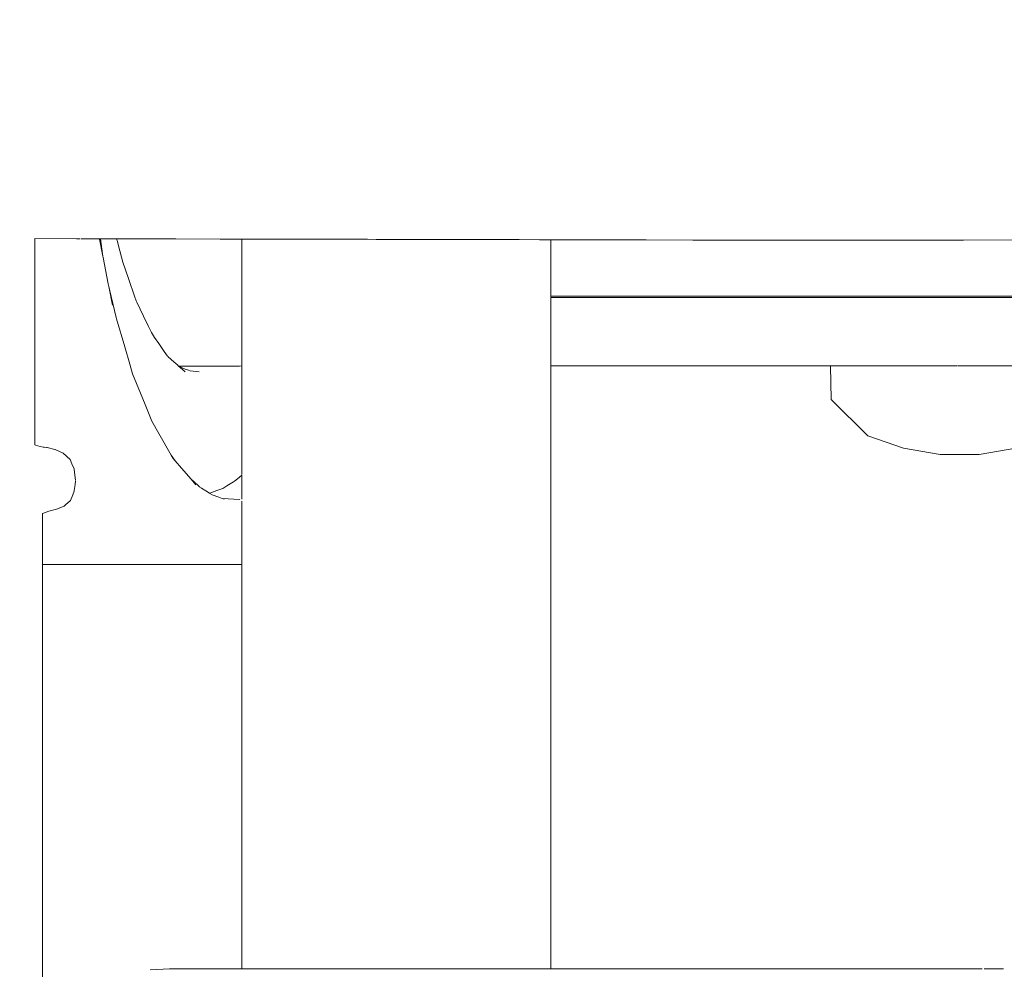
# Model space of a CAD drawing. Units: millimetres. Extents: x 1573 to 3727, y 1564 to 2210.
# Drawn here: x 1681 to 1695, y 1608 to 1622 of the extents above; entities that cross this region are included whole.
import ezdxf

# ---------------------------------------------------------------- set-up
doc = ezdxf.new("R2010")
doc.units = ezdxf.units.MM
doc.linetypes.add('JIS_02_4.0', pattern=[5.5, 4, -1.5])
doc.layers.get('Defpoints').update_dxf_attribs({"color": 250})
doc.layers.add('ProfileEdges_Nr_Pióra__7', color=7, linetype='Continuous', lineweight=18)
doc.styles.add('1-25', font='arial-narrow_[pl.allfont.net].ttf', dxfattribs={"height": 7})
doc.dimstyles.new('1-25', dxfattribs={"dimtxt": 7, "dimasz": 0.2, "dimexe": 2, "dimexo": 5, "dimgap": 1.25, "dimtad": 1, "dimdec": 0, "dimrnd": 0.5, "dimtxsty": '1-25', "dimblk": 'BG dim mark', "dimcen": 0, "dimclrd": 256, "dimclre": 8, "dimclrt": 11, "dimadec": 0, "dimazin": 0, "dimtfac": 1, "dimtdec": 0, "dimtix": 1, "dimtmove": 1, "dimatfit": 3, "dimfxl": 0.5, "dimtfill": 1, "dimarcsym": 0})

# ---------------------------------------------------------------- blocks, each defined once
blk = doc.blocks.new('BG dim mark')
for p, q in [((0, -10), (0, 10)), ((10, 0), (-10, 0))]:
    blk.add_line(p, q)
at = {"color": 0, "linetype": 'ByBlock', "const_width": 1.5}
blk.add_lwpolyline([(5, 5), (-5, -5)], dxfattribs=at)
blk = doc.blocks.new('*D28')
at = {"layer": 'Defpoints', "color": 0, "transparency": 16777216}
for p in [(1671.295, 1621.94), (1767.192, 1599.259), (1767.192, 1585.614)]:
    blk.add_point(p, dxfattribs=at)
at = {"layer": 'ProfileEdges_Nr_Pióra__7', "color": 8, "linetype": 'JIS_02_4.0', "lineweight": -2, "transparency": 16777216}
for p, q in [((1671.295, 1616.94), (1671.295, 1583.614)), ((1767.192, 1594.259), (1767.192, 1583.614))]:
    blk.add_line(p, q, dxfattribs=at)
at = {"layer": 'ProfileEdges_Nr_Pióra__7', "lineweight": -2, "transparency": 16777216}
blk.add_line((1671.495, 1585.614), (1766.992, 1585.614), dxfattribs=at)
at = {"layer": 'ProfileEdges_Nr_Pióra__7', "lineweight": -2, "transparency": 16777216, "xscale": 0.2, "yscale": 0.2, "zscale": 0.2, "rotation": 180}
blk.add_blockref('BG dim mark', (1671.295, 1585.614), dxfattribs=at)
at = {"layer": 'ProfileEdges_Nr_Pióra__7', "lineweight": -2, "transparency": 16777216, "xscale": 0.2, "yscale": 0.2, "zscale": 0.2}
blk.add_blockref('BG dim mark', (1767.192, 1585.614), dxfattribs=at)
at = {"layer": 'ProfileEdges_Nr_Pióra__7', "color": 11, "transparency": 16777216, "insert": (1719.243, 1590.438), "char_height": 7, "attachment_point": 5, "style": '1-25', "bg_fill": 3, "box_fill_scale": 1.1, "bg_fill_color": 256, "bg_fill_true_color": 13158600, "bg_fill_transparency": 0}
blk.add_mtext('96', dxfattribs=at)
blk = doc.blocks.new('*D29')
at = {"layer": 'Defpoints', "color": 0, "transparency": 16777216}
for p in [(1666.851, 1647.441), (1687.681, 1647.441), (1701.158, 1596.585)]:
    blk.add_point(p, dxfattribs=at)
at = {"layer": 'ProfileEdges_Nr_Pióra__7', "color": 8, "linetype": 'JIS_02_4.0', "lineweight": -2, "transparency": 16777216}
for p, q in [((1682.681, 1647.441), (1664.851, 1647.441)), ((1696.158, 1596.585), (1664.851, 1596.585))]:
    blk.add_line(p, q, dxfattribs=at)
at = {"layer": 'ProfileEdges_Nr_Pióra__7', "lineweight": -2, "transparency": 16777216}
blk.add_line((1666.851, 1596.785), (1666.851, 1647.241), dxfattribs=at)
at = {"layer": 'ProfileEdges_Nr_Pióra__7', "lineweight": -2, "transparency": 16777216, "xscale": 0.2, "yscale": 0.2, "zscale": 0.2}
for p, rotation in [((1666.851, 1647.441), 90), ((1666.851, 1596.585), 270)]:
    blk.add_blockref('BG dim mark', p, dxfattribs=dict(at, rotation=rotation))
at = {"layer": 'ProfileEdges_Nr_Pióra__7', "color": 11, "transparency": 16777216, "insert": (1662.027, 1622.013), "char_height": 7, "attachment_point": 5, "rotation": 90, "style": '1-25', "bg_fill": 3, "box_fill_scale": 1.1, "bg_fill_color": 256, "bg_fill_true_color": 13158600, "bg_fill_transparency": 0}
blk.add_mtext('51', dxfattribs=at)

msp = doc.modelspace()

# ---------------------------------------------------------------- dimensions: what is measured, and where the dimension line sits
at = {"layer": 'ProfileEdges_Nr_Pióra__7'}
dim = msp.add_linear_dim(base=(1767.192, 1585.614), p1=(1671.295, 1621.94), p2=(1767.192, 1599.259), dimstyle='1-25', dxfattribs=at)
dim.commit()
dim.dimension.update_dxf_attribs({"geometry": '*D28', "text_midpoint": (1719.243, 1590.438)})

# ---------------------------------------------------------------- next in the draw order: dimensions: what is measured, and where the dimension line sits
dim = msp.add_linear_dim(base=(1666.851, 1647.441), p1=(1701.158, 1596.585), p2=(1687.681, 1647.441), angle=90, dimstyle='1-25', dxfattribs=at)
dim.commit()
dim.dimension.update_dxf_attribs({"geometry": '*D29', "text_midpoint": (1662.027, 1622.013)})

# ---------------------------------------------------------------- next in the draw order: linework, layer by layer
at = {"layer": 'ProfileEdges_Nr_Pióra__7', "linetype": 'Continuous', "flags": 128}
for points in [[(1681.028, 1618.842), (1681.028, 1618.878)], [(1681.028, 1618.878), (1681.631, 1618.877)], [(1681.028, 1618.774), (1681.028, 1618.842)], [(1681.028, 1618.356), (1681.028, 1618.774)], [(1681.631, 1618.877), (1681.643, 1618.877)], [(1681.643, 1618.877), (1681.668, 1618.877)], [(1681.668, 1618.877), (1681.688, 1618.877)], [(1681.701, 1618.877), (1681.721, 1618.877)], [(1681.721, 1618.877), (1681.754, 1618.877)], [(1681.754, 1618.877), (1681.964, 1618.876)], [(1681.967, 1618.876), (1681.981, 1618.876)], [(1681.968, 1618.868), (1682.017, 1618.624)], [(1682.013, 1618.654), (1681.981, 1618.876)], [(1681.981, 1618.876), (1682.217, 1618.876)], [(1682.217, 1618.876), (1682.22, 1618.862)], [(1682.217, 1618.876), (1682.69, 1618.875)], [(1682.22, 1618.862), (1682.223, 1618.849)], [(1682.223, 1618.849), (1682.262, 1618.702)], [(1682.69, 1618.875), (1682.701, 1618.875)], [(1682.701, 1618.875), (1682.743, 1618.875)], [(1682.743, 1618.875), (1682.757, 1618.874)], [(1682.763, 1618.874), (1682.789, 1618.874)], [(1682.789, 1618.874), (1682.815, 1618.874)], [(1682.815, 1618.874), (1683.078, 1618.874)], [(1683.078, 1618.874), (1683.727, 1618.872)], [(1683.727, 1618.872), (1683.788, 1618.872)], [(1683.788, 1618.872), (1683.883, 1618.872)], [(1683.883, 1618.872), (1684.042, 1618.872)], [(1684.042, 1617.274), (1684.042, 1618.872)], [(1684.042, 1618.872), (1684.182, 1618.871)], [(1684.182, 1618.871), (1684.211, 1618.871)], [(1684.211, 1618.871), (1684.559, 1618.871)], [(1684.559, 1618.871), (1684.631, 1618.87)], [(1684.631, 1618.87), (1685.146, 1618.869)], [(1685.146, 1618.869), (1685.252, 1618.869)], [(1685.252, 1618.869), (1685.87, 1618.868)], [(1685.87, 1618.868), (1685.998, 1618.867)], [(1685.998, 1618.867), (1686.646, 1618.866)], [(1686.646, 1618.866), (1686.78, 1618.866)], [(1686.78, 1618.866), (1687.379, 1618.864)], [(1687.379, 1618.864), (1687.503, 1618.864)], [(1687.503, 1618.864), (1687.981, 1618.863)], [(1687.981, 1618.863), (1688.08, 1618.863)], [(1688.08, 1618.863), (1688.379, 1618.862)], [(1688.379, 1618.862), (1688.441, 1618.862)], [(1688.441, 1618.862), (1688.526, 1618.862)], [(1688.526, 1618.862), (1688.543, 1618.862)], [(1688.543, 1618.263), (1688.543, 1618.862)], [(1688.543, 1618.862), (1688.557, 1618.862)], [(1688.557, 1618.862), (1688.579, 1618.862)], [(1688.579, 1618.862), (1688.828, 1618.861)], [(1688.828, 1618.861), (1688.864, 1618.861)], [(1688.864, 1618.861), (1689.27, 1618.86)], [(1689.27, 1618.86), (1689.319, 1618.86)], [(1689.319, 1618.86), (1689.871, 1618.859)], [(1689.871, 1618.859), (1689.93, 1618.859)], [(1689.93, 1618.859), (1690.611, 1618.857)], [(1690.611, 1618.857), (1690.679, 1618.857)], [(1690.679, 1618.857), (1691.468, 1618.856)], [(1691.468, 1618.856), (1691.544, 1618.855)], [(1691.544, 1618.855), (1692.416, 1618.854)], [(1692.416, 1618.854), (1692.497, 1618.853)], [(1692.497, 1618.853), (1692.834, 1618.853)], [(1692.834, 1618.853), (1693.427, 1618.854)], [(1693.427, 1618.854), (1693.51, 1618.854)], [(1693.51, 1618.854), (1694.47, 1618.856)], [(1694.47, 1618.856), (1694.553, 1618.856)], [(1694.553, 1618.856), (1695.512, 1618.858)], [(1682.017, 1618.624), (1682.013, 1618.654)], [(1682.262, 1618.702), (1682.289, 1618.606)], [(1682.019, 1618.605), (1682.017, 1618.624)], [(1682.019, 1618.605), (1682.094, 1618.22)], [(1682.289, 1618.606), (1682.309, 1618.533)], [(1682.309, 1618.533), (1682.346, 1618.423)], [(1681.028, 1618.214), (1681.028, 1618.356)], [(1682.346, 1618.423), (1682.396, 1618.28)], [(1681.028, 1618.001), (1681.028, 1618.214)], [(1682.094, 1618.22), (1682.103, 1618.178)], [(1682.396, 1618.28), (1682.479, 1618.037)], [(1688.543, 1618.074), (1688.543, 1618.263)], [(1682.103, 1618.178), (1682.155, 1617.908)], [(1682.103, 1618.178), (1682.137, 1618.034)], [(1688.543, 1618.04), (1688.543, 1618.074)], [(1681.028, 1617.938), (1681.028, 1618.001)], [(1681.028, 1617.76), (1681.028, 1617.938)], [(1682.137, 1618.034), (1682.21, 1617.728)], [(1682.479, 1618.037), (1682.503, 1617.969)], [(1682.512, 1617.95), (1682.503, 1617.969)], [(1682.609, 1617.746), (1682.512, 1617.95)], [(1688.543, 1618.04), (1688.557, 1618.04)], [(1688.543, 1618.019), (1688.543, 1618.04)], [(1688.557, 1618.019), (1688.543, 1618.019)], [(1688.543, 1617.957), (1688.543, 1618.009)], [(1688.543, 1617.825), (1688.543, 1617.957)], [(1688.557, 1618.04), (1688.828, 1618.04)], [(1688.557, 1618.019), (1688.828, 1618.019)], [(1688.828, 1618.04), (1689.27, 1618.04)], [(1689.27, 1618.019), (1688.828, 1618.019)], [(1689.27, 1618.04), (1689.871, 1618.04)], [(1689.27, 1618.019), (1689.871, 1618.019)], [(1689.871, 1618.04), (1690.611, 1618.04)], [(1690.611, 1618.019), (1689.871, 1618.019)], [(1690.611, 1618.04), (1691.468, 1618.04)], [(1690.611, 1618.019), (1691.468, 1618.019)], [(1691.468, 1618.04), (1692.416, 1618.04)], [(1691.468, 1618.019), (1692.416, 1618.019)], [(1692.416, 1618.04), (1693.427, 1618.04)], [(1692.416, 1618.019), (1693.427, 1618.019)], [(1694.47, 1618.04), (1693.427, 1618.04)], [(1693.427, 1618.019), (1694.47, 1618.019)], [(1695.512, 1618.04), (1694.47, 1618.04)], [(1694.47, 1618.019), (1702.764, 1618.019)], [(1688.543, 1617.274), (1688.543, 1617.825)], [(1681.028, 1617.678), (1681.028, 1617.76)], [(1681.028, 1617.338), (1681.028, 1617.678)], [(1682.215, 1617.709), (1682.21, 1617.728)], [(1682.335, 1617.301), (1682.215, 1617.709)], [(1682.68, 1617.598), (1682.609, 1617.746)], [(1682.723, 1617.508), (1682.68, 1617.598)], [(1682.723, 1617.508), (1682.771, 1617.437)], [(1682.771, 1617.437), (1682.832, 1617.35)], [(1682.832, 1617.35), (1682.912, 1617.233)], [(1681.028, 1617.17), (1681.028, 1617.338)], [(1682.41, 1617.049), (1682.335, 1617.301)], [(1682.912, 1617.233), (1682.958, 1617.166)], [(1684.042, 1617.149), (1684.042, 1617.274)], [(1688.543, 1617.109), (1688.543, 1617.274)], [(1681.028, 1617), (1681.028, 1617.17)], [(1683.014, 1617.115), (1682.963, 1617.16)], [(1683.05, 1617.082), (1683.014, 1617.115)], [(1683.107, 1617.032), (1683.05, 1617.082)], [(1684.042, 1617.065), (1684.042, 1617.149)], [(1684.042, 1617.053), (1684.042, 1617.065)], [(1684.042, 1617.042), (1684.042, 1617.053)], [(1688.543, 1617.036), (1688.543, 1617.109)], [(1681.028, 1616.844), (1681.028, 1617)], [(1682.451, 1616.909), (1682.41, 1617.049)], [(1682.451, 1616.909), (1682.565, 1616.625)], [(1683.217, 1616.935), (1683.109, 1617.03)], [(1683.109, 1617.03), (1683.128, 1617.018)], [(1683.226, 1617.019), (1683.128, 1617.018)], [(1683.135, 1617.014), (1683.157, 1617)], [(1683.218, 1616.977), (1683.16, 1616.998)], [(1683.264, 1616.96), (1683.218, 1616.977)], [(1683.594, 1617.02), (1683.23, 1617.019)], [(1683.289, 1616.951), (1683.264, 1616.96)], [(1683.289, 1616.951), (1683.418, 1616.935)], [(1683.711, 1617.02), (1683.594, 1617.02)], [(1683.832, 1617.021), (1683.711, 1617.02)], [(1683.879, 1617.021), (1683.832, 1617.021)], [(1683.988, 1617.021), (1683.879, 1617.021)], [(1684.005, 1617.021), (1683.988, 1617.021)], [(1684.007, 1617.021), (1684.042, 1617.026)], [(1684.042, 1617.03), (1684.042, 1617.042)], [(1684.042, 1616.856), (1684.042, 1617.026)], [(1688.543, 1617.023), (1688.543, 1617.036)], [(1688.543, 1617.023), (1688.557, 1617.023)], [(1688.543, 1608.235), (1688.543, 1617.023)], [(1688.557, 1617.023), (1688.828, 1617.023)], [(1688.828, 1617.023), (1689.27, 1617.023)], [(1689.871, 1617.023), (1689.27, 1617.023)], [(1689.871, 1617.023), (1690.611, 1617.023)], [(1690.611, 1617.023), (1691.468, 1617.023)], [(1691.468, 1617.023), (1692.416, 1617.023)], [(1692.618, 1617.023), (1692.416, 1617.023)], [(1692.618, 1617.023), (1692.627, 1616.533)], [(1692.618, 1617.023), (1692.673, 1617.023)], [(1692.673, 1617.023), (1692.71, 1617.023)], [(1692.71, 1617.023), (1692.87, 1617.023)], [(1692.87, 1617.023), (1693.142, 1617.023)], [(1693.142, 1617.023), (1693.393, 1617.023)], [(1693.393, 1617.023), (1693.427, 1617.023)], [(1693.427, 1617.023), (1693.708, 1617.023)], [(1693.708, 1617.023), (1694.148, 1617.023)], [(1694.461, 1617.023), (1694.148, 1617.023)], [(1694.497, 1617.023), (1694.47, 1617.023)], [(1694.846, 1617.023), (1694.497, 1617.023)], [(1695.287, 1617.023), (1694.846, 1617.023)], [(1681.028, 1616.692), (1681.028, 1616.844)], [(1684.042, 1616.443), (1684.042, 1616.856)], [(1681.028, 1616.436), (1681.028, 1616.692)], [(1682.565, 1616.625), (1682.632, 1616.459)], [(1693.158, 1616.003), (1692.627, 1616.533)], [(1681.028, 1616.247), (1681.028, 1616.436)], [(1682.632, 1616.459), (1682.729, 1616.219)], [(1684.042, 1616.116), (1684.042, 1616.443)], [(1681.028, 1616.142), (1681.028, 1616.247)], [(1682.831, 1616.04), (1682.729, 1616.219)], [(1681.028, 1615.939), (1681.028, 1616.142)], [(1684.042, 1615.757), (1684.042, 1616.116)], [(1681.028, 1615.873), (1681.028, 1615.939)], [(1683.012, 1615.723), (1682.831, 1616.04)], [(1693.68, 1615.826), (1693.158, 1616.003)], [(1681.038, 1615.869), (1681.028, 1615.873)], [(1681.104, 1615.849), (1681.038, 1615.869)], [(1681.104, 1615.849), (1681.145, 1615.839)], [(1681.145, 1615.839), (1681.16, 1615.839)], [(1681.163, 1615.838), (1681.194, 1615.832)], [(1681.204, 1615.832), (1681.194, 1615.832)], [(1681.319, 1615.803), (1681.204, 1615.832)], [(1681.441, 1615.751), (1681.324, 1615.803)], [(1694.215, 1615.733), (1693.68, 1615.826)], [(1695.315, 1615.826), (1694.779, 1615.733)], [(1681.54, 1615.661), (1681.441, 1615.751)], [(1681.54, 1615.661), (1681.567, 1615.596)], [(1683.012, 1615.723), (1683.068, 1615.641)], [(1683.039, 1615.675), (1683.012, 1615.723)], [(1683.068, 1615.641), (1683.039, 1615.675)], [(1683.1, 1615.604), (1683.068, 1615.641)], [(1684.042, 1615.451), (1684.042, 1615.757)], [(1694.215, 1615.733), (1694.406, 1615.733)], [(1694.779, 1615.733), (1694.406, 1615.733)], [(1681.567, 1615.596), (1681.598, 1615.521)], [(1681.598, 1615.521), (1681.605, 1615.47)], [(1683.131, 1615.568), (1683.1, 1615.604)], [(1683.297, 1615.375), (1683.131, 1615.568)], [(1681.605, 1615.47), (1681.619, 1615.357)], [(1681.612, 1615.293), (1681.618, 1615.35)], [(1683.372, 1615.289), (1683.297, 1615.375)], [(1683.297, 1615.375), (1683.406, 1615.279)], [(1683.92, 1615.335), (1683.821, 1615.273)], [(1683.936, 1615.345), (1683.92, 1615.335)], [(1683.936, 1615.345), (1683.977, 1615.378)], [(1683.977, 1615.378), (1684.042, 1615.431)], [(1684.042, 1615.44), (1684.042, 1615.451)], [(1684.042, 1615.382), (1684.042, 1615.431)], [(1684.042, 1615.335), (1684.042, 1615.382)], [(1684.042, 1615.292), (1684.042, 1615.335)], [(1681.579, 1615.142), (1681.6, 1615.195)], [(1681.601, 1615.206), (1681.6, 1615.195)], [(1681.601, 1615.206), (1681.612, 1615.293)], [(1683.406, 1615.279), (1683.43, 1615.257)], [(1683.453, 1615.242), (1683.439, 1615.251)], [(1683.517, 1615.202), (1683.453, 1615.242)], [(1683.568, 1615.17), (1683.517, 1615.202)], [(1683.679, 1615.206), (1683.592, 1615.174)], [(1683.766, 1615.238), (1683.679, 1615.206)], [(1683.821, 1615.273), (1683.766, 1615.238)], [(1684.042, 1615.206), (1684.042, 1615.292)], [(1684.042, 1615.13), (1684.042, 1615.206)], [(1681.471, 1614.997), (1681.546, 1615.061)], [(1681.546, 1615.061), (1681.579, 1615.142)], [(1683.568, 1615.17), (1683.592, 1615.174)], [(1683.608, 1615.145), (1683.575, 1615.165)], [(1683.704, 1615.109), (1683.608, 1615.145)], [(1683.753, 1615.091), (1683.704, 1615.109)], [(1683.753, 1615.091), (1684.013, 1615.075)], [(1683.783, 1615.08), (1683.753, 1615.091)], [(1684.042, 1615.116), (1684.042, 1615.13)], [(1684.042, 1615.082), (1684.042, 1615.116)], [(1684.042, 1614.96), (1684.042, 1615.054)], [(1681.231, 1614.904), (1681.166, 1614.882)], [(1681.343, 1614.934), (1681.231, 1614.904)], [(1681.452, 1614.98), (1681.343, 1614.934)], [(1681.471, 1614.997), (1681.452, 1614.98)], [(1684.042, 1614.89), (1684.042, 1614.96)], [(1681.166, 1614.882), (1681.14, 1614.871)], [(1681.14, 1614.871), (1681.14, 1614.856)], [(1681.14, 1614.856), (1681.14, 1614.76)], [(1681.14, 1614.76), (1681.14, 1614.694)], [(1684.042, 1614.317), (1684.042, 1614.89)], [(1681.14, 1614.694), (1681.14, 1614.616)], [(1681.14, 1614.616), (1681.14, 1614.565)], [(1681.14, 1614.565), (1681.14, 1614.422)], [(1681.14, 1614.422), (1681.14, 1614.344)], [(1681.14, 1614.344), (1681.14, 1614.326)], [(1681.14, 1614.326), (1681.14, 1614.275)], [(1681.14, 1614.275), (1681.14, 1614.262)], [(1681.14, 1614.262), (1681.14, 1614.177)], [(1684.042, 1614.214), (1684.042, 1614.317)], [(1684.042, 1614.177), (1684.042, 1614.214)], [(1681.14, 1614.177), (1681.14, 1614.15)], [(1681.14, 1614.15), (1681.14, 1614.133)], [(1681.159, 1614.127), (1681.14, 1614.133)], [(1681.14, 1614.127), (1681.159, 1614.127)], [(1681.14, 1614.127), (1681.14, 1607.412)], [(1681.361, 1614.127), (1681.162, 1614.127)], [(1683.858, 1614.128), (1681.361, 1614.127)], [(1683.858, 1614.128), (1684.042, 1614.128)], [(1684.042, 1614.156), (1684.042, 1614.177)], [(1684.042, 1614.143), (1684.042, 1614.156)], [(1684.042, 1614.131), (1684.042, 1614.143)], [(1684.042, 1608.235), (1684.042, 1614.128)], [(1682.989, 1608.235), (1682.705, 1608.222)], [(1684.042, 1608.235), (1682.989, 1608.235)], [(1684.206, 1608.235), (1684.042, 1608.235)], [(1684.619, 1608.235), (1684.211, 1608.235)], [(1684.631, 1608.235), (1684.619, 1608.235)], [(1684.631, 1608.235), (1685.234, 1608.235)], [(1685.234, 1608.235), (1685.252, 1608.235)], [(1685.252, 1608.235), (1685.414, 1608.235)], [(1685.445, 1608.235), (1685.414, 1608.235)], [(1685.476, 1608.235), (1685.445, 1608.235)], [(1685.508, 1608.235), (1685.476, 1608.235)], [(1685.54, 1608.235), (1685.508, 1608.235)], [(1685.572, 1608.235), (1685.54, 1608.235)], [(1685.605, 1608.235), (1685.572, 1608.235)], [(1685.639, 1608.235), (1685.605, 1608.235)], [(1685.673, 1608.235), (1685.639, 1608.235)], [(1685.707, 1608.235), (1685.673, 1608.235)], [(1685.742, 1608.235), (1685.707, 1608.235)], [(1685.778, 1608.235), (1685.742, 1608.235)], [(1685.813, 1608.235), (1685.778, 1608.235)], [(1685.85, 1608.235), (1685.813, 1608.235)], [(1685.887, 1608.235), (1685.85, 1608.235)], [(1685.924, 1608.235), (1685.887, 1608.235)], [(1685.962, 1608.235), (1685.924, 1608.235)], [(1685.976, 1608.235), (1685.962, 1608.235)], [(1685.998, 1608.235), (1685.976, 1608.235)], [(1686.039, 1608.235), (1686, 1608.235)], [(1686.078, 1608.235), (1686.039, 1608.235)], [(1686.118, 1608.235), (1686.078, 1608.235)], [(1686.158, 1608.235), (1686.118, 1608.235)], [(1686.199, 1608.235), (1686.158, 1608.235)], [(1686.24, 1608.235), (1686.199, 1608.235)], [(1686.281, 1608.235), (1686.24, 1608.235)], [(1686.323, 1608.235), (1686.281, 1608.235)], [(1686.366, 1608.235), (1686.323, 1608.235)], [(1686.409, 1608.235), (1686.366, 1608.235)], [(1686.452, 1608.235), (1686.409, 1608.235)], [(1686.496, 1608.235), (1686.452, 1608.235)], [(1686.541, 1608.235), (1686.496, 1608.235)], [(1686.757, 1608.235), (1686.541, 1608.235)], [(1686.78, 1608.235), (1686.757, 1608.235)], [(1687.482, 1608.235), (1686.78, 1608.235)], [(1687.482, 1608.235), (1687.503, 1608.235)], [(1688.063, 1608.235), (1687.503, 1608.235)], [(1688.063, 1608.235), (1688.08, 1608.235)], [(1688.08, 1608.235), (1688.187, 1608.235)], [(1688.231, 1608.235), (1688.187, 1608.235)], [(1688.275, 1608.235), (1688.231, 1608.235)], [(1688.319, 1608.235), (1688.275, 1608.235)], [(1688.362, 1608.235), (1688.319, 1608.235)], [(1688.404, 1608.235), (1688.362, 1608.235)], [(1688.43, 1608.235), (1688.404, 1608.235)], [(1688.441, 1608.235), (1688.43, 1608.235)], [(1688.488, 1608.235), (1688.446, 1608.235)], [(1688.529, 1608.235), (1688.488, 1608.235)], [(1688.54, 1608.235), (1688.529, 1608.235)], [(1688.57, 1608.235), (1688.543, 1608.235)], [(1688.61, 1608.235), (1688.57, 1608.235)], [(1688.65, 1608.235), (1688.61, 1608.235)], [(1688.689, 1608.235), (1688.65, 1608.235)], [(1688.728, 1608.235), (1688.689, 1608.235)], [(1688.766, 1608.235), (1688.728, 1608.235)], [(1688.804, 1608.235), (1688.766, 1608.235)], [(1688.841, 1608.235), (1688.804, 1608.235)], [(1688.878, 1608.235), (1688.841, 1608.235)], [(1688.914, 1608.235), (1688.878, 1608.235)], [(1688.95, 1608.235), (1688.914, 1608.235)], [(1688.986, 1608.235), (1688.95, 1608.235)], [(1689.021, 1608.235), (1688.986, 1608.235)], [(1689.055, 1608.235), (1689.021, 1608.235)], [(1689.089, 1608.235), (1689.055, 1608.235)], [(1689.122, 1608.235), (1689.089, 1608.235)], [(1689.156, 1608.235), (1689.122, 1608.235)], [(1689.188, 1608.235), (1689.156, 1608.235)], [(1689.22, 1608.235), (1689.188, 1608.235)], [(1689.252, 1608.235), (1689.22, 1608.235)], [(1689.283, 1608.235), (1689.252, 1608.235)], [(1689.314, 1608.235), (1689.283, 1608.235)], [(1691.785, 1608.235), (1689.314, 1608.235)], [(1691.785, 1608.235), (1691.798, 1608.235)], [(1691.798, 1608.235), (1691.811, 1608.235)], [(1694.282, 1608.235), (1691.811, 1608.235)], [(1694.312, 1608.235), (1694.282, 1608.235)], [(1694.341, 1608.235), (1694.312, 1608.235)], [(1694.37, 1608.235), (1694.341, 1608.235)], [(1694.398, 1608.235), (1694.37, 1608.235)], [(1694.425, 1608.235), (1694.398, 1608.235)], [(1694.451, 1608.235), (1694.425, 1608.235)], [(1694.476, 1608.235), (1694.451, 1608.235)], [(1694.501, 1608.235), (1694.476, 1608.235)], [(1694.525, 1608.235), (1694.501, 1608.235)], [(1694.548, 1608.235), (1694.525, 1608.235)], [(1694.571, 1608.235), (1694.548, 1608.235)], [(1694.592, 1608.235), (1694.571, 1608.235)], [(1694.613, 1608.235), (1694.592, 1608.235)], [(1694.634, 1608.235), (1694.613, 1608.235)], [(1694.653, 1608.235), (1694.634, 1608.235)], [(1694.672, 1608.235), (1694.653, 1608.235)], [(1694.69, 1608.235), (1694.672, 1608.235)], [(1694.707, 1608.235), (1694.69, 1608.235)], [(1694.723, 1608.235), (1694.707, 1608.235)], [(1694.739, 1608.235), (1694.723, 1608.235)], [(1694.754, 1608.235), (1694.739, 1608.235)], [(1694.768, 1608.235), (1694.754, 1608.235)], [(1694.781, 1608.235), (1694.768, 1608.235)], [(1694.794, 1608.235), (1694.781, 1608.235)], [(1694.805, 1608.235), (1694.794, 1608.235)], [(1694.816, 1608.235), (1694.805, 1608.235)], [(1694.827, 1608.235), (1694.816, 1608.235)], [(1695.135, 1608.235), (1694.853, 1608.235)]]:
    msp.add_lwpolyline(points, dxfattribs=at)

doc.saveas('drawing.dxf')
